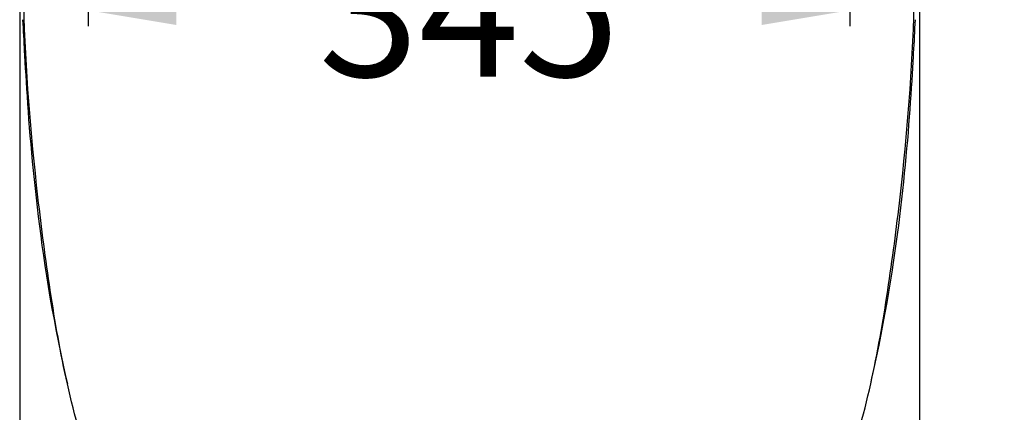
# Model space of a CAD drawing. Units: millimetres. Extents: x 13857 to 19939, y -15430 to -8785.
# Drawn here: x 15002 to 15448, y -13188 to -13010 of the extents above; entities that cross this region are included whole.
import ezdxf

# ---------------------------------------------------------------- set-up
doc = ezdxf.new("R2010")
doc.units = ezdxf.units.MM
doc.header["$LTSCALE"] = 20
doc.header["$MEASUREMENT"] = 0
doc.layers.get('0').update_dxf_attribs({"linetype": 'CONTINUOUS'})
doc.layers.get('DEFPOINTS').update_dxf_attribs({"linetype": 'CONTINUOUS'})
doc.layers.add('14081I0934-0DXF_CONTINUOUS_LINE', color=7, linetype='CONTINUOUS')
doc.styles.add('ROMANS', font='romans.shx', dxfattribs={"height": 60})
doc.dimstyles.get("Standard").update_dxf_attribs({"dimtxt": 0.18, "dimasz": 0.18, "dimexe": 0.18, "dimexo": 0.0625, "dimgap": 0.09, "dimtad": 0, "dimtih": 1, "dimtoh": 1, "dimdec": 4, "dimzin": 0, "dimdsep": 46, "dimtxsty": 'ROMANS', "dimcen": 0.09, "dimadec": 0, "dimazin": 0, "dimtfac": 1, "dimtdec": 4, "dimtofl": 0, "dimtmove": 2, "dimatfit": 3, "dimfxl": 0, "dimtolj": 1, "dimtzin": 15, "dimarcsym": 0})

# ---------------------------------------------------------------- blocks, each defined once
blk = doc.blocks.new('*D25')
at = {"color": 0, "lineweight": -2}
for p, q in [((15410.04, -12961.84), (15410.04, -13473.16)), ((15002.46, -12975.23), (15002.46, -13473.16)), ((15042.46, -13465.96), (15126.93, -13465.96)), ((15370.04, -13465.96), (15285.57, -13465.96))]:
    blk.add_line(p, q, dxfattribs=at)
at = {"color": 0}
for points in [[(15042.46, -13459.29), (15042.46, -13472.62), (15002.46, -13465.96)], [(15370.04, -13459.29), (15370.04, -13472.62), (15410.04, -13465.96)]]:
    blk.add_solid(points, dxfattribs=at)
at = {"layer": 'DEFPOINTS', "color": 0}
for p in [(15410.04, -12929.84, 647.27), (15002.46, -12943.23, 647.27), (15410.04, -13465.96)]:
    blk.add_point(p, dxfattribs=at)
at = {"color": 0, "insert": (15206.25, -13465.96), "char_height": 60, "attachment_point": 5, "style": 'ROMANS'}
blk.add_mtext('\\A1;{\\f-JS Jukaphan|b0|i0|c2|p2;410}', dxfattribs=at)
blk = doc.blocks.new('*D26')
at = {"color": 0, "lineweight": -2}
for p, q in [((15033.47, -12957.87), (15033.47, -13012.98)), ((15378.47, -12957.87), (15378.47, -13012.98)), ((15073.47, -13005.78), (15127.69, -13005.78)), ((15338.47, -13005.78), (15284.24, -13005.78))]:
    blk.add_line(p, q, dxfattribs=at)
at = {"color": 0}
for points in [[(15073.47, -12999.12), (15073.47, -13012.45), (15033.47, -13005.78)], [(15338.47, -12999.12), (15338.47, -13012.45), (15378.47, -13005.78)]]:
    blk.add_solid(points, dxfattribs=at)
at = {"layer": 'DEFPOINTS', "color": 0}
for p in [(15033.47, -12925.87, 647.27), (15378.47, -12925.87, 647.27), (15378.47, -13005.78)]:
    blk.add_point(p, dxfattribs=at)
at = {"color": 0, "insert": (15205.97, -13005.78), "char_height": 60, "attachment_point": 5, "style": 'ROMANS'}
blk.add_mtext('\\A1;{\\f-JS Jukaphan|b0|i0|c2|p2;345}', dxfattribs=at)
blk = doc.blocks.new('*D27')
at = {"color": 0, "lineweight": -2}
for p, q in [((15410.47, -12925.87), (15669.51, -12925.87)), ((15662.31, -12965.87), (15662.31, -13093.17)), ((15662.31, -13320.87), (15662.31, -13193.57)), ((15237.97, -13360.87), (15669.51, -13360.87))]:
    blk.add_line(p, q, dxfattribs=at)
at = {"color": 0}
for points in [[(15655.64, -12965.87), (15668.98, -12965.87), (15662.31, -12925.87)], [(15655.64, -13320.87), (15668.98, -13320.87), (15662.31, -13360.87)]]:
    blk.add_solid(points, dxfattribs=at)
at = {"layer": 'DEFPOINTS', "color": 0}
for p in [(15378.47, -12925.87, 647.27), (15662.31, -12925.87), (15205.97, -13360.87, 647.27)]:
    blk.add_point(p, dxfattribs=at)
at = {"color": 0, "insert": (15662.31, -13143.37), "char_height": 60, "attachment_point": 5, "style": 'ROMANS'}
blk.add_mtext('\\A1;{\\f-JS Jukaphan|b0|i0|c2|p2;435}', dxfattribs=at)

msp = doc.modelspace()

# ---------------------------------------------------------------- linework, layer by layer
at = {"layer": '14081I0934-0DXF_CONTINUOUS_LINE', "color": 7, "linetype": 'Continuous'}
msp.add_line((15004.58326, -13024.51186, 647.269), (15004.7184, -13027.05825, 647.269), dxfattribs=at)
at = {"layer": '14081I0934-0DXF_CONTINUOUS_LINE', "color": 7, "linetype": 'Continuous', "elevation": 647.269}
for points in [[(15387.88331, -13174.85703), (15388.60372, -13171.6143), (15389.62054, -13166.95982), (15390.64196, -13162.17405), (15391.64999, -13157.31964), (15392.63233, -13152.43899), (15393.5795, -13147.56616), (15394.48149, -13142.74645), (15395.33469, -13138.00087), (15396.13841, -13133.34013), (15396.89308, -13128.7723), (15397.60097, -13124.29829), (15398.26528, -13119.91695), (15398.88988, -13115.62269), (15399.47878, -13111.40756), (15400.03591, -13107.26234), (15400.56453, -13103.17736), (15401.06712, -13099.14322), (15401.5461, -13095.14929), (15402.00341, -13091.1874), (15402.43953, -13087.26115), (15402.85483, -13083.37483), (15403.24975, -13079.53151), (15403.62475, -13075.73396), (15403.98031, -13071.98487), (15404.31697, -13068.28686), (15404.6353, -13064.64237), (15404.93595, -13061.05351), (15405.21967, -13057.52199), (15405.48721, -13054.04961), (15405.73912, -13050.64109), (15405.97586, -13047.30261), (15406.19797, -13044.03963), (15406.40598, -13040.85746), (15406.6003, -13037.76226), (15406.7819, -13034.75229), (15406.9485, -13031.88226), (15407.09678, -13029.23477), (15407.22329, -13026.90513), (15407.31848, -13025.11345)], [(15004.7184, -13027.05825), (15004.8502, -13029.47946), (15005.00276, -13032.19383), (15005.17208, -13035.09822), (15005.35807, -13038.16579), (15005.56027, -13041.36738), (15005.77744, -13044.66587), (15006.01056, -13048.06129), (15006.26069, -13051.55245), (15006.52867, -13055.13456), (15006.81532, -13058.80258), (15007.12145, -13062.55104), (15007.44792, -13066.37566), (15007.79553, -13070.27224), (15008.16493, -13074.236), (15008.55669, -13078.26194), (15008.97128, -13082.34489), (15009.40913, -13086.47957), (15009.87056, -13090.6605), (15010.35583, -13094.88081), (15010.86524, -13099.13401), (15011.40088, -13103.42853), (15011.96569, -13107.77776), (15012.56278, -13112.19371), (15013.19628, -13116.68876), (15013.87104, -13121.27443), (15014.59193, -13125.96036), (15015.36355, -13130.75251), (15016.1893, -13135.65089), (15017.07139, -13140.65351), (15018.00882, -13145.74404), (15018.99992, -13150.90844), (15020.03429, -13156.09661), (15021.10043, -13161.26456), (15022.18465, -13166.36527), (15023.26652, -13171.32759), (15024.04985, -13174.85558)]]:
    msp.add_lwpolyline(points, dxfattribs=at)
at = {"layer": '14081I0934-0DXF_CONTINUOUS_LINE', "color": 7, "linetype": 'Continuous'}
for centre, radius, start, end in [((16651.58427, -12930.53688, 647.269), 1649.69779, 182.76263347, 183.26565541), ((13764.59554, -12930.7545, 647.269), 1645.44591, 356.7125103, 357.2378088), ((16523.28938, -12937.73653, 647.269), 1521.20111, 183.27019166, 183.46608402), ((13892.26241, -12937.95178, 647.269), 1517.57641, 356.53374014, 356.70738491)]:
    msp.add_arc(centre, radius, start, end, dxfattribs=at)
for points, knots in [([(15024.04985, -13174.85558, 647.269), (15020.91813, -13160.84656, 647.269), (15016.06447, -13132.7186, 647.269), (15008.58129, -13075.62279, 647.269), (15003.9896, -13018.85443, 647.269), (15004.02143, -12962.14302, 647.269), (15006.51066, -12920.25841, 647.269), (15010.92831, -12877.37467, 647.269), (15015.98388, -12848.56136, 647.269), (15020.01136, -12834.30637, 647.269)], [0, 0, 0, 0, 0.125548564, 0.249389579, 0.503693042, 0.622845644, 0.745149412, 0.870443903, 1, 1, 1, 1]), ([(15387.88331, -13174.85703, 647.269), (15391.01509, -13160.84794, 647.269), (15395.86883, -13132.71986, 647.269), (15403.35208, -13075.62381, 647.269), (15407.94385, -13018.85521, 647.269), (15407.91207, -12962.14355, 647.269), (15405.42285, -12920.25876, 647.269), (15401.0052, -12877.37485, 647.269), (15395.94961, -12848.56142, 647.269), (15391.92212, -12834.30637, 647.269)], [0, 0, 0, 0, 0.125548685, 0.249389665, 0.503693034, 0.6228458, 0.745149463, 0.870443925, 1, 1, 1, 1]), ([(15205.96674, -13360.87307, 647.269), (15189.04576, -13360.8739, 647.269), (15152.23763, -13355.42664, 647.269), (15096.49055, -13320.94702, 647.269), (15049.49731, -13258.36611, 647.269), (15030.48605, -13203.64648, 647.269), (15024.04985, -13174.85558, 647.269)], [0, 0, 0, 0, 0.181020586, 0.3884363, 0.684392555, 1, 1, 1, 1]), ([(15205.96674, -13360.87307, 647.269), (15222.88764, -13360.8739, 647.269), (15259.69553, -13355.42671, 647.269), (15315.44233, -13320.94751, 647.269), (15362.43558, -13258.36716, 647.269), (15381.44701, -13203.64787, 647.269), (15387.88331, -13174.85703, 647.269)], [0, 0, 0, 0, 0.181020687, 0.388435949, 0.684391352, 1, 1, 1, 1])]:
    msp.add_open_spline(points, degree=3, knots=knots, dxfattribs=at)

# ---------------------------------------------------------------- dimensions: what is measured, and where the dimension line sits
for base, p1, p2, text, picture, middle in [((15378.46674, -13005.78476), (15033.46674, -12925.87307, 647.269), (15378.46674, -12925.87307, 647.269), '{\\f-JS Jukaphan|b0|i0|c2|p2;<>}', '*D26', (15205.96674, -13005.78476)), ((15410.0412, -13465.95521), (15002.46444, -12943.22983, 647.269), (15410.0412, -12929.84265, 647.269), '{\\f-JS Jukaphan|b0|i0|c2|p2;410}', '*D25', (15206.25282, -13465.95521))]:
    dim = msp.add_linear_dim(base=base, p1=p1, p2=p2, text=text, dimstyle='Standard', override={"dimscale": 40, "dimasz": 1, "dimexo": 0.8, "dimgap": 0.5, "dimzin": 15, "dimcen": 0, "dimtix": 1})
    dim.commit()
    dim.dimension.update_dxf_attribs({"geometry": picture, "text_midpoint": middle})
dim = msp.add_linear_dim(base=(15662.30836, -12925.87307), p1=(15205.96674, -13360.87307, 647.269), p2=(15378.46674, -12925.87307, 647.269), angle=90, text='{\\f-JS Jukaphan|b0|i0|c2|p2;<>}', dimstyle='Standard', override={"dimscale": 40, "dimasz": 1, "dimexo": 0.8, "dimgap": 0.5, "dimzin": 15, "dimcen": 0, "dimtix": 1})
dim.commit()
dim.dimension.update_dxf_attribs({"geometry": '*D27', "text_midpoint": (15662.30836, -13143.37307)})

doc.saveas('drawing.dxf')
